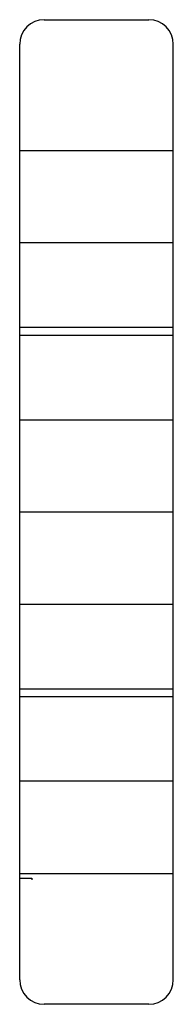
# Model space of a CAD drawing. Units: millimetres. Extents: x -5 to 0, y -16 to 16.
import ezdxf

# ---------------------------------------------------------------- set-up
doc = ezdxf.new("R2010")
doc.units = ezdxf.units.MM
doc.layers.add('MAIN-1', color=7, linetype='Continuous')
doc.layers.add('MAIN-2', color=7, linetype='Continuous')

msp = doc.modelspace()

# ---------------------------------------------------------------- linework, layer by layer
at = {"layer": 'MAIN-1'}
for p, q in [((-4.2, 16), (-0.8, 16)), ((-5, -15.2), (-5, 15.2)), ((0, -15.2), (0, 15.2)), ((-0.8, -16), (-4.2, -16))]:
    msp.add_line(p, q, dxfattribs=at)
for centre, start, end in [((-4.2, 15.2), 90, 180), ((-0.8, 15.2), 0, 90), ((-4.2, -15.2), 180, 270), ((-0.8, -15.2), 270, 0)]:
    msp.add_arc(centre, 0.8, start, end, dxfattribs=at)
at = {"layer": 'MAIN-2'}
for p, q in [((-4.2, 16), (-4.2, 16)), ((-0.8, 16), (-0.8, 16)), ((-5, 15.2), (-5, 15.2)), ((0, 15.2), (0, 15.2)), ((-5, 11.75), (0, 11.75)), ((-5, 11.75), (0, 11.75)), ((-5, 11.75), (0, 11.75)), ((-5, 11.75), (0, 11.75)), ((-5, 11.75), (0, 11.75)), ((-5, 11.75), (0, 11.75)), ((-5, 11.75), (0, 11.75)), ((-5, 11.75), (0, 11.75)), ((-5, 11.75), (0, 11.75)), ((-5, 11.75), (0, 11.75)), ((-5, 11.75), (0, 11.75)), ((-5, 11.75), (0, 11.75)), ((-5, 11.75), (0, 11.75)), ((-5, 11.75), (0, 11.75)), ((-5, 11.75), (0, 11.75)), ((-5, 11.75), (0, 11.75)), ((-5, 11.75), (0, 11.75)), ((-5, 11.75), (0, 11.75)), ((-5, 11.75), (0, 11.75)), ((-5, 11.75), (0, 11.75)), ((-5, 11.75), (0, 11.75)), ((-5, 11.75), (0, 11.75)), ((-5, 11.75), (0, 11.75)), ((-5, 11.75), (0, 11.75)), ((-5, 11.75), (0, 11.75)), ((-5, 11.75), (0, 11.75)), ((-5, 11.75), (0, 11.75)), ((-5, 11.75), (0, 11.75)), ((0, 8.75), (-5, 8.75)), ((0, 8.75), (-5, 8.75)), ((0, 8.75), (-5, 8.75)), ((0, 8.75), (-5, 8.75)), ((0, 8.75), (-5, 8.75)), ((0, 8.75), (-5, 8.75)), ((0, 8.75), (-5, 8.75)), ((0, 8.75), (-5, 8.75)), ((0, 8.75), (-5, 8.75)), ((0, 8.75), (-5, 8.75)), ((0, 8.75), (-5, 8.75)), ((0, 8.75), (-5, 8.75)), ((0, 8.75), (-5, 8.75)), ((0, 8.75), (-5, 8.75)), ((0, 8.75), (-5, 8.75)), ((0, 8.75), (-5, 8.75)), ((0, 8.75), (-5, 8.75)), ((0, 8.75), (-5, 8.75)), ((0, 8.75), (-5, 8.75)), ((0, 8.75), (-5, 8.75)), ((0, 8.75), (-5, 8.75)), ((0, 8.75), (-5, 8.75)), ((0, 8.75), (-5, 8.75)), ((0, 8.75), (-5, 8.75)), ((0, 8.75), (-5, 8.75)), ((0, 8.75), (-5, 8.75)), ((0, 8.75), (-5, 8.75)), ((0, 8.75), (-5, 8.75)), ((0, 8.75), (-5, 8.75)), ((0, 8.75), (-5, 8.75)), ((0, 8.75), (-5, 8.75)), ((0, 8.75), (-5, 8.75)), ((0, 8.75), (-5, 8.75)), ((0, 8.75), (-5, 8.75)), ((0, 8.75), (-5, 8.75)), ((0, 8.75), (-5, 8.75)), ((0, 8.75), (-5, 8.75)), ((0, 8.75), (-5, 8.75)), ((0, 8.75), (-5, 8.75)), ((0, 8.75), (-5, 8.75)), ((0, 8.75), (-5, 8.75)), ((0, 8.75), (-5, 8.75)), ((0, 8.75), (-5, 8.75)), ((0, 8.75), (-5, 8.75)), ((0, 8.75), (-5, 8.75)), ((0, 8.75), (-5, 8.75)), ((0, 8.75), (-5, 8.75)), ((0, 8.75), (-5, 8.75)), ((0, 8.75), (-5, 8.75)), ((0, 8.75), (-5, 8.75)), ((0, 8.75), (-5, 8.75)), ((0, 8.75), (-5, 8.75)), ((0, 8.75), (-5, 8.75)), ((0, 8.75), (-5, 8.75)), ((0, 8.75), (-5, 8.75)), ((0, 8.75), (-5, 8.75)), ((0, 6), (-5, 6)), ((-5, 6), (-5, 6)), ((-5, 6), (-5, 6)), ((0, 6), (0, 6)), ((0, 6), (0, 6)), ((-5, 5.75), (0, 5.75)), ((-5, 5.75), (0, 5.75)), ((-5, 5.75), (0, 5.75)), ((-5, 5.75), (0, 5.75)), ((-5, 5.75), (0, 5.75)), ((-5, 5.75), (0, 5.75)), ((-5, 5.75), (0, 5.75)), ((-5, 5.75), (0, 5.75)), ((-5, 5.75), (0, 5.75)), ((-5, 5.75), (0, 5.75)), ((-5, 5.75), (0, 5.75)), ((-5, 5.75), (0, 5.75)), ((-5, 5.75), (0, 5.75)), ((-5, 5.75), (0, 5.75)), ((-5, 5.75), (0, 5.75)), ((-5, 5.75), (0, 5.75)), ((-5, 5.75), (0, 5.75)), ((-5, 5.75), (0, 5.75)), ((-5, 5.75), (0, 5.75)), ((-5, 5.75), (0, 5.75)), ((-5, 5.75), (0, 5.75)), ((-5, 5.75), (0, 5.75)), ((-5, 5.75), (0, 5.75)), ((-5, 5.75), (0, 5.75)), ((-5, 5.75), (0, 5.75)), ((-5, 5.75), (0, 5.75)), ((-5, 5.75), (0, 5.75)), ((-5, 5.75), (0, 5.75)), ((-5, 3), (0, 3)), ((-5, 3), (0, 3)), ((-5, 3), (0, 3)), ((-5, 3), (0, 3)), ((-5, 3), (0, 3)), ((-5, 3), (0, 3)), ((-5, 3), (0, 3)), ((-5, 3), (0, 3)), ((-5, 3), (0, 3)), ((-5, 3), (0, 3)), ((-5, 3), (0, 3)), ((-5, 3), (0, 3)), ((-5, 3), (0, 3)), ((-5, 3), (0, 3)), ((-5, 3), (0, 3)), ((-5, 3), (0, 3)), ((-5, 3), (0, 3)), ((-5, 3), (0, 3)), ((-5, 3), (0, 3)), ((-5, 3), (0, 3)), ((-5, 3), (0, 3)), ((-5, 3), (0, 3)), ((-5, 3), (0, 3)), ((-5, 3), (0, 3)), ((-5, 3), (0, 3)), ((-5, 3), (0, 3)), ((-5, 3), (0, 3)), ((-5, 3), (0, 3)), ((-5, 3), (0, 3)), ((-5, 3), (0, 3)), ((-5, 3), (0, 3)), ((-5, 3), (0, 3)), ((-5, 3), (0, 3)), ((-5, 3), (0, 3)), ((-5, 3), (0, 3)), ((-5, 3), (0, 3)), ((-5, 3), (0, 3)), ((-5, 3), (0, 3)), ((-5, 3), (0, 3)), ((-5, 3), (0, 3)), ((-5, 3), (0, 3)), ((-5, 3), (0, 3)), ((-5, 3), (0, 3)), ((-5, 3), (0, 3)), ((-5, 3), (0, 3)), ((-5, 3), (0, 3)), ((-5, 3), (0, 3)), ((-5, 3), (0, 3)), ((-5, 3), (0, 3)), ((-5, 3), (0, 3)), ((-5, 3), (0, 3)), ((-5, 3), (0, 3)), ((-5, 3), (0, 3)), ((-5, 3), (0, 3)), ((0, 0), (-5, 0)), ((0, 0), (-5, 0)), ((0, 0), (-5, 0)), ((0, 0), (-5, 0)), ((0, 0), (-5, 0)), ((0, 0), (-5, 0)), ((0, 0), (-5, 0)), ((0, 0), (-5, 0)), ((0, 0), (-5, 0)), ((0, 0), (-5, 0)), ((0, 0), (-5, 0)), ((0, 0), (-5, 0)), ((0, 0), (-5, 0)), ((0, 0), (-5, 0)), ((0, 0), (-5, 0)), ((0, 0), (-5, 0)), ((0, 0), (-5, 0)), ((0, 0), (-5, 0)), ((0, 0), (-5, 0)), ((0, 0), (-5, 0)), ((0, 0), (-5, 0)), ((0, 0), (-5, 0)), ((0, 0), (-5, 0)), ((0, 0), (-5, 0)), ((0, 0), (-5, 0)), ((0, 0), (-5, 0)), ((0, 0), (-5, 0)), ((0, 0), (-5, 0)), ((0, 0), (-5, 0)), ((0, 0), (-5, 0)), ((0, 0), (-5, 0)), ((0, 0), (-5, 0)), ((0, 0), (-5, 0)), ((0, 0), (-5, 0)), ((0, 0), (-5, 0)), ((0, 0), (-5, 0)), ((0, 0), (-5, 0)), ((0, 0), (-5, 0)), ((0, 0), (-5, 0)), ((0, 0), (-5, 0)), ((0, 0), (-5, 0)), ((0, 0), (-5, 0)), ((0, 0), (-5, 0)), ((0, 0), (-5, 0)), ((0, 0), (-5, 0)), ((0, 0), (-5, 0)), ((0, 0), (-5, 0)), ((0, 0), (-5, 0)), ((0, 0), (-5, 0)), ((0, 0), (-5, 0)), ((0, 0), (-5, 0)), ((0, 0), (-5, 0)), ((0, 0), (-5, 0)), ((0, 0), (-5, 0)), ((0, 0), (-5, 0)), ((0, 0), (-5, 0)), ((0, 0), (-5, 0)), ((0, 0), (-5, 0)), ((0, 0), (-5, 0)), ((0, 0), (-5, 0)), ((0, 0), (-5, 0)), ((0, 0), (-5, 0)), ((0, 0), (-5, 0)), ((0, 0), (-5, 0)), ((0, 0), (-5, 0)), ((0, 0), (-5, 0)), ((0, 0), (-5, 0)), ((0, 0), (-5, 0)), ((0, 0), (-5, 0)), ((0, 0), (-5, 0)), ((0, 0), (-5, 0)), ((0, 0), (-5, 0)), ((0, 0), (-5, 0)), ((0, 0), (-5, 0)), ((0, 0), (-5, 0)), ((0, 0), (-5, 0)), ((0, 0), (-5, 0)), ((0, 0), (-5, 0)), ((0, 0), (-5, 0)), ((0, 0), (-5, 0)), ((0, 0), (-5, 0)), ((0, 0), (-5, 0)), ((0, 0), (-5, 0)), ((0, 0), (-5, 0)), ((0, 0), (-5, 0)), ((0, 0), (-5, 0)), ((0, 0), (-5, 0)), ((0, 0), (-5, 0)), ((0, 0), (-5, 0)), ((0, 0), (-5, 0)), ((0, 0), (-5, 0)), ((0, 0), (-5, 0)), ((0, 0), (-5, 0)), ((0, 0), (-5, 0)), ((0, 0), (-5, 0)), ((0, 0), (-5, 0)), ((0, 0), (-5, 0)), ((0, 0), (-5, 0)), ((0, 0), (-5, 0)), ((0, 0), (-5, 0)), ((0, 0), (-5, 0)), ((0, 0), (-5, 0)), ((0, 0), (-5, 0)), ((0, 0), (-5, 0)), ((0, 0), (-5, 0)), ((0, 0), (-5, 0)), ((0, 0), (-5, 0)), ((0, 0), (-5, 0)), ((0, 0), (-5, 0)), ((0, 0), (-5, 0)), ((-5, -3), (0, -3)), ((-5, -3), (0, -3)), ((-5, -3), (0, -3)), ((-5, -3), (0, -3)), ((-5, -3), (0, -3)), ((-5, -3), (0, -3)), ((-5, -3), (0, -3)), ((-5, -3), (0, -3)), ((-5, -3), (0, -3)), ((-5, -3), (0, -3)), ((-5, -3), (0, -3)), ((-5, -3), (0, -3)), ((-5, -3), (0, -3)), ((-5, -3), (0, -3)), ((-5, -3), (0, -3)), ((-5, -3), (0, -3)), ((-5, -3), (0, -3)), ((-5, -3), (0, -3)), ((-5, -3), (0, -3)), ((-5, -3), (0, -3)), ((-5, -3), (0, -3)), ((-5, -3), (0, -3)), ((-5, -3), (0, -3)), ((-5, -3), (0, -3)), ((-5, -3), (0, -3)), ((-5, -3), (0, -3)), ((-5, -3), (0, -3)), ((-5, -3), (0, -3)), ((-5, -3), (0, -3)), ((-5, -3), (0, -3)), ((-5, -3), (0, -3)), ((-5, -3), (0, -3)), ((-5, -3), (0, -3)), ((-5, -3), (0, -3)), ((-5, -3), (0, -3)), ((-5, -3), (0, -3)), ((-5, -3), (0, -3)), ((-5, -3), (0, -3)), ((-5, -3), (0, -3)), ((-5, -3), (0, -3)), ((-5, -3), (0, -3)), ((-5, -3), (0, -3)), ((-5, -3), (0, -3)), ((-5, -3), (0, -3)), ((-5, -3), (0, -3)), ((-5, -3), (0, -3)), ((-5, -3), (0, -3)), ((-5, -3), (0, -3)), ((-5, -3), (0, -3)), ((-5, -3), (0, -3)), ((-5, -3), (0, -3)), ((-5, -3), (0, -3)), ((-5, -3), (0, -3)), ((-5, -3), (0, -3)), ((-5, -5.75), (0, -5.75)), ((-5, -5.75), (0, -5.75)), ((-5, -5.75), (0, -5.75)), ((-5, -5.75), (0, -5.75)), ((-5, -5.75), (0, -5.75)), ((-5, -5.75), (0, -5.75)), ((-5, -5.75), (0, -5.75)), ((-5, -5.75), (0, -5.75)), ((-5, -5.75), (0, -5.75)), ((-5, -5.75), (0, -5.75)), ((-5, -5.75), (0, -5.75)), ((-5, -5.75), (0, -5.75)), ((-5, -5.75), (0, -5.75)), ((-5, -5.75), (0, -5.75)), ((-5, -5.75), (0, -5.75)), ((-5, -5.75), (0, -5.75)), ((-5, -5.75), (0, -5.75)), ((-5, -5.75), (0, -5.75)), ((-5, -5.75), (0, -5.75)), ((-5, -5.75), (0, -5.75)), ((-5, -5.75), (0, -5.75)), ((-5, -5.75), (0, -5.75)), ((-5, -5.75), (0, -5.75)), ((-5, -5.75), (0, -5.75)), ((-5, -5.75), (0, -5.75)), ((-5, -5.75), (0, -5.75)), ((-5, -6), (0, -6)), ((-5, -6), (-5, -6)), ((-5, -6), (-5, -6)), ((0, -6), (0, -6)), ((0, -6), (0, -6)), ((0, -8.75), (-5, -8.75)), ((0, -8.75), (-5, -8.75)), ((0, -8.75), (-5, -8.75)), ((0, -8.75), (-5, -8.75)), ((0, -8.75), (-5, -8.75)), ((0, -8.75), (-5, -8.75)), ((0, -8.75), (-5, -8.75)), ((0, -8.75), (-5, -8.75)), ((0, -8.75), (-5, -8.75)), ((0, -8.75), (-5, -8.75)), ((0, -8.75), (-5, -8.75)), ((0, -8.75), (-5, -8.75)), ((0, -8.75), (-5, -8.75)), ((0, -8.75), (-5, -8.75)), ((0, -8.75), (-5, -8.75)), ((0, -8.75), (-5, -8.75)), ((0, -8.75), (-5, -8.75)), ((0, -8.75), (-5, -8.75)), ((0, -8.75), (-5, -8.75)), ((0, -8.75), (-5, -8.75)), ((0, -8.75), (-5, -8.75)), ((0, -8.75), (-5, -8.75)), ((0, -8.75), (-5, -8.75)), ((0, -8.75), (-5, -8.75)), ((0, -8.75), (-5, -8.75)), ((0, -8.75), (-5, -8.75)), ((0, -8.75), (-5, -8.75)), ((0, -8.75), (-5, -8.75)), ((0, -8.75), (-5, -8.75)), ((0, -8.75), (-5, -8.75)), ((0, -8.75), (-5, -8.75)), ((0, -8.75), (-5, -8.75)), ((0, -8.75), (-5, -8.75)), ((0, -8.75), (-5, -8.75)), ((0, -8.75), (-5, -8.75)), ((0, -8.75), (-5, -8.75)), ((0, -8.75), (-5, -8.75)), ((0, -8.75), (-5, -8.75)), ((0, -8.75), (-5, -8.75)), ((0, -8.75), (-5, -8.75)), ((0, -8.75), (-5, -8.75)), ((0, -8.75), (-5, -8.75)), ((0, -8.75), (-5, -8.75)), ((0, -8.75), (-5, -8.75)), ((0, -8.75), (-5, -8.75)), ((0, -8.75), (-5, -8.75)), ((0, -8.75), (-5, -8.75)), ((0, -8.75), (-5, -8.75)), ((0, -8.75), (-5, -8.75)), ((0, -8.75), (-5, -8.75)), ((0, -8.75), (-5, -8.75)), ((0, -8.75), (-5, -8.75)), ((-5, -11.75), (0, -11.75)), ((-5, -11.75), (0, -11.75)), ((-5, -11.75), (0, -11.75)), ((-5, -11.75), (0, -11.75)), ((-5, -11.75), (0, -11.75)), ((-5, -11.75), (0, -11.75)), ((-5, -11.75), (0, -11.75)), ((-5, -11.75), (0, -11.75)), ((-5, -11.75), (0, -11.75)), ((-5, -11.75), (0, -11.75)), ((-5, -11.75), (0, -11.75)), ((-5, -11.75), (0, -11.75)), ((-5, -11.75), (0, -11.75)), ((-5, -11.75), (0, -11.75)), ((-5, -11.75), (0, -11.75)), ((-5, -11.75), (0, -11.75)), ((-5, -11.75), (0, -11.75)), ((-5, -11.75), (0, -11.75)), ((-5, -11.75), (0, -11.75)), ((-5, -11.75), (0, -11.75)), ((-5, -11.75), (0, -11.75)), ((-5, -11.75), (0, -11.75)), ((-5, -11.75), (0, -11.75)), ((-5, -11.75), (0, -11.75)), ((-5, -11.75), (0, -11.75)), ((-5, -11.75), (0, -11.75)), ((-5, -11.9), (-4.6, -11.9)), ((-4.6, -11.9), (-4.6, -11.952)), ((-5, -15.2), (-5, -15.2)), ((0, -15.2), (0, -15.2)), ((-4.2, -16), (-4.2, -16)), ((-0.8, -16), (-0.8, -16))]:
    msp.add_line(p, q, dxfattribs=at)

doc.saveas('drawing.dxf')
